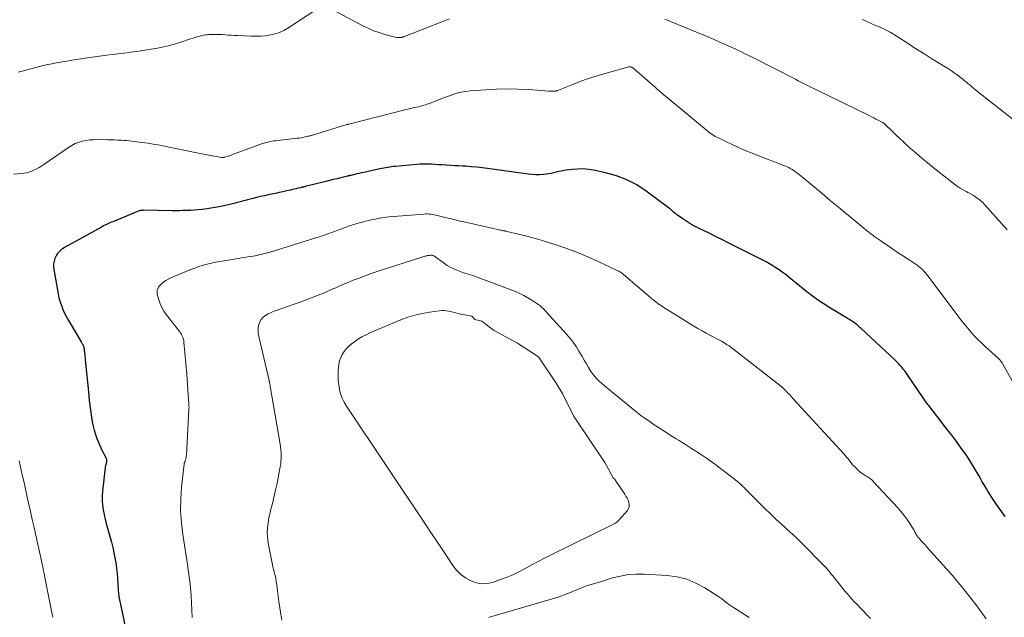
# Model space of a CAD drawing. Units: feet. Extents: x 1934992 to 1940000, y 535000 to 540009.
# Drawn here: x 1937258 to 1937490, y 535802 to 535943 of the extents above; entities that cross this region are included whole.
import ezdxf

# ---------------------------------------------------------------- set-up
doc = ezdxf.new("R2010")
doc.units = ezdxf.units.FT
doc.header["$LTSCALE"] = 100
doc.header["$MEASUREMENT"] = 0
doc.layers.add('CONTOUR INDEX', color=32, linetype='Continuous', lineweight=25)
doc.layers.add('CONTOUR INTERMEDIATE', color=40, linetype='Continuous', lineweight=15)

msp = doc.modelspace()

# ---------------------------------------------------------------- linework, layer by layer
at = {"layer": 'CONTOUR INDEX', "elevation": 1060, "flags": 128}
msp.add_lwpolyline([(1937490.66, 535825.39), (1937488.49, 535828.44), (1937487.99, 535829.16), (1937487.51, 535829.88), (1937487.04, 535830.61), (1937486.59, 535831.35), (1937486.14, 535832.09), (1937485.7, 535832.84), (1937485.26, 535833.59), (1937484.83, 535834.34), (1937484.41, 535835.07), (1937483.95, 535835.85), (1937483.49, 535836.64), (1937483.03, 535837.42), (1937482.56, 535838.2), (1937482.08, 535838.97), (1937481.59, 535839.73), (1937481.08, 535840.48), (1937480.55, 535841.22), (1937479.58, 535842.55), (1937479.21, 535843.05), (1937478.83, 535843.55), (1937478.45, 535844.05), (1937478.06, 535844.54), (1937477.67, 535845.04), (1937477.28, 535845.53), (1937476.9, 535846.02), (1937476.51, 535846.52), (1937472.63, 535851.56), (1937472.46, 535851.79), (1937472.29, 535852.02), (1937472.12, 535852.24), (1937471.95, 535852.47), (1937471.78, 535852.7), (1937471.62, 535852.93), (1937471.46, 535853.17), (1937471.3, 535853.4), (1937467.65, 535858.79), (1937467.32, 535859.26), (1937466.98, 535859.72), (1937466.63, 535860.17), (1937466.27, 535860.62), (1937465.89, 535861.05), (1937465.5, 535861.47), (1937465.1, 535861.88), (1937464.69, 535862.28), (1937456.73, 535869.72), (1937456.49, 535869.94), (1937456.25, 535870.16), (1937456, 535870.38), (1937455.75, 535870.59), (1937455.49, 535870.8), (1937455.23, 535871), (1937454.96, 535871.19), (1937454.69, 535871.37), (1937454.59, 535871.44), (1937454.27, 535871.64), (1937453.94, 535871.85), (1937453.61, 535872.05), (1937453.28, 535872.25), (1937449.1, 535874.76), (1937447.75, 535875.61), (1937446.42, 535876.49), (1937445.14, 535877.43), (1937443.87, 535878.41), (1937443.04, 535879.08), (1937442.21, 535879.75), (1937441.39, 535880.42), (1937440.57, 535881.09), (1937439.75, 535881.77), (1937439.48, 535881.99), (1937438.79, 535882.54), (1937438.08, 535883.08), (1937437.35, 535883.6), (1937436.61, 535884.1), (1937435.85, 535884.57), (1937435.09, 535885.03), (1937434.31, 535885.46), (1937433.52, 535885.87), (1937425.52, 535889.92), (1937424.02, 535890.67), (1937422.52, 535891.41), (1937421.02, 535892.14), (1937419.51, 535892.86), (1937418.52, 535893.33), (1937417.52, 535893.84), (1937416.54, 535894.38), (1937415.59, 535894.97), (1937414.66, 535895.6), (1937413.41, 535896.48), (1937413.12, 535896.7), (1937412.84, 535896.92), (1937412.56, 535897.15), (1937412.29, 535897.39), (1937411.83, 535897.8), (1937411.79, 535897.84), (1937411.75, 535897.88), (1937411.71, 535897.91), (1937411.67, 535897.95), (1937411.63, 535897.99), (1937411.59, 535898.02), (1937411.54, 535898.06), (1937411.5, 535898.09), (1937406.03, 535902.17), (1937403.79, 535903.62), (1937401.45, 535904.86), (1937398.98, 535905.79), (1937396.4, 535906.51), (1937393.66, 535907.09), (1937392.39, 535907.29), (1937391.11, 535907.41), (1937389.82, 535907.39), (1937388.53, 535907.29), (1937387.15, 535907.11), (1937386.55, 535907.02), (1937385.96, 535906.91), (1937385.37, 535906.77), (1937384.79, 535906.61), (1937384.2, 535906.46), (1937383.61, 535906.32), (1937383.02, 535906.22), (1937382.42, 535906.14), (1937381.8, 535906.08), (1937380.88, 535906.02), (1937379.97, 535906), (1937379.06, 535906.06), (1937378.15, 535906.15), (1937368.59, 535907.52), (1937367.31, 535907.68), (1937366.03, 535907.83), (1937364.74, 535907.94), (1937363.45, 535908.02), (1937362.79, 535908.06), (1937361.83, 535908.11), (1937360.87, 535908.17), (1937359.91, 535908.23), (1937358.95, 535908.29), (1937358.76, 535908.3), (1937357.89, 535908.36), (1937357.03, 535908.41), (1937356.16, 535908.46), (1937355.3, 535908.51), (1937354.43, 535908.54), (1937353.56, 535908.55), (1937352.7, 535908.51), (1937351.83, 535908.45), (1937346.89, 535908.01), (1937346.43, 535907.97), (1937345.97, 535907.91), (1937345.51, 535907.84), (1937345.05, 535907.77), (1937344.59, 535907.68), (1937344.13, 535907.59), (1937343.68, 535907.5), (1937343.22, 535907.41), (1937339.42, 535906.58), (1937338.87, 535906.46), (1937338.33, 535906.34), (1937337.79, 535906.22), (1937337.24, 535906.1), (1937336.36, 535905.89), (1937336.26, 535905.87), (1937336.16, 535905.85), (1937336.06, 535905.82), (1937335.95, 535905.8), (1937335.85, 535905.77), (1937335.75, 535905.75), (1937335.65, 535905.72), (1937335.54, 535905.7), (1937333.98, 535905.32), (1937333.1, 535905.1), (1937332.22, 535904.88), (1937331.33, 535904.67), (1937330.45, 535904.45), (1937325.62, 535903.25), (1937325.48, 535903.21), (1937325.34, 535903.18), (1937325.2, 535903.14), (1937325.06, 535903.11), (1937324.91, 535903.08), (1937324.77, 535903.04), (1937324.63, 535903.01), (1937324.49, 535902.97), (1937323.89, 535902.83), (1937323.45, 535902.73), (1937323.01, 535902.63), (1937322.57, 535902.53), (1937322.13, 535902.43), (1937321.24, 535902.23), (1937320.35, 535902.03), (1937319.46, 535901.83), (1937318.57, 535901.64), (1937317.67, 535901.45), (1937316.87, 535901.28), (1937315.96, 535901.08), (1937315.05, 535900.88), (1937314.14, 535900.66), (1937313.23, 535900.45), (1937312.61, 535900.3), (1937312.01, 535900.15), (1937311.42, 535899.99), (1937310.82, 535899.82), (1937310.23, 535899.66), (1937309.64, 535899.49), (1937309.04, 535899.33), (1937308.45, 535899.18), (1937307.85, 535899.04), (1937305.28, 535898.48), (1937304.32, 535898.29), (1937303.36, 535898.11), (1937302.39, 535897.97), (1937301.41, 535897.86), (1937301.2, 535897.83), (1937300.33, 535897.75), (1937299.46, 535897.68), (1937298.59, 535897.63), (1937297.72, 535897.58), (1937296.85, 535897.56), (1937295.98, 535897.54), (1937295.11, 535897.54), (1937294.24, 535897.54), (1937287.45, 535897.64), (1937287.31, 535897.64), (1937287.18, 535897.63), (1937287.05, 535897.62), (1937286.91, 535897.61), (1937286.78, 535897.59), (1937286.65, 535897.56), (1937286.53, 535897.52), (1937286.4, 535897.48), (1937280.22, 535894.95), (1937279.88, 535894.81), (1937279.54, 535894.66), (1937279.21, 535894.51), (1937278.87, 535894.36), (1937278.54, 535894.2), (1937278.21, 535894.04), (1937277.89, 535893.87), (1937277.57, 535893.69), (1937269.68, 535889.35), (1937269.23, 535889.09), (1937268.78, 535888.81), (1937268.35, 535888.52), (1937267.93, 535888.21), (1937267.55, 535887.86), (1937267.21, 535887.48), (1937266.93, 535887.06), (1937266.7, 535886.6), (1937266.58, 535886.29), (1937266.37, 535885.65), (1937266.25, 535885), (1937266.24, 535884.33), (1937266.3, 535883.66), (1937267.33, 535877.92), (1937267.53, 535876.98), (1937267.78, 535876.05), (1937268.1, 535875.14), (1937268.45, 535874.25), (1937268.86, 535873.37), (1937269.29, 535872.5), (1937269.75, 535871.65), (1937270.23, 535870.81), (1937272.73, 535866.61), (1937272.81, 535866.46), (1937272.9, 535866.31), (1937272.99, 535866.17), (1937273.08, 535866.02), (1937273.13, 535865.93), (1937273.19, 535865.83), (1937273.25, 535865.72), (1937273.29, 535865.61), (1937273.33, 535865.49), (1937273.37, 535865.38), (1937273.39, 535865.26), (1937273.42, 535865.14), (1937273.43, 535865.02), (1937273.44, 535864.93), (1937273.46, 535864.76), (1937273.48, 535864.59), (1937273.5, 535864.43), (1937273.51, 535864.26), (1937273.77, 535861.6), (1937273.92, 535860.1), (1937274.07, 535858.61), (1937274.22, 535857.11), (1937274.38, 535855.62), (1937274.75, 535852.03), (1937274.76, 535851.97), (1937274.76, 535851.92), (1937274.77, 535851.86), (1937274.77, 535851.8), (1937274.78, 535851.75), (1937274.78, 535851.69), (1937274.79, 535851.63), (1937274.8, 535851.57), (1937275.39, 535847.75), (1937275.59, 535846.73), (1937275.83, 535845.73), (1937276.14, 535844.75), (1937276.49, 535843.78), (1937277.17, 535842.11), (1937277.4, 535841.56), (1937277.64, 535841.02), (1937277.91, 535840.5), (1937278.18, 535839.97), (1937278.64, 535839.15), (1937278.69, 535839.04), (1937278.73, 535838.93), (1937278.75, 535838.81), (1937278.77, 535838.69), (1937278.77, 535838.57), (1937278.76, 535838.44), (1937278.74, 535838.32), (1937278.71, 535838.21), (1937278.63, 535837.91), (1937278.56, 535837.65), (1937278.5, 535837.38), (1937278.45, 535837.11), (1937278.41, 535836.84), (1937277.79, 535831.39), (1937277.71, 535830.28), (1937277.7, 535829.18), (1937277.78, 535828.07), (1937277.93, 535826.97), (1937278.15, 535825.87), (1937278.38, 535824.78), (1937278.65, 535823.7), (1937278.94, 535822.62), (1937279.89, 535819.29), (1937280.21, 535818.08), (1937280.49, 535816.86), (1937280.72, 535815.63), (1937280.92, 535814.4), (1937281.07, 535813.16), (1937281.21, 535811.92), (1937281.33, 535810.67), (1937281.43, 535809.42), (1937281.59, 535807.03), (1937281.61, 535806.86), (1937281.62, 535806.69), (1937281.65, 535806.52), (1937281.67, 535806.35), (1937281.7, 535806.18), (1937281.73, 535806.01), (1937281.76, 535805.84), (1937281.8, 535805.68), (1937282.65, 535801.71), (1937283.01, 535800.02)], dxfattribs=at)
at = {"layer": 'CONTOUR INTERMEDIATE', "flags": 128}
for points, elevation in [([(1937328.36, 535945.08), (1937321.53, 535940.65), (1937320.55, 535940.09), (1937319.54, 535939.62), (1937318.48, 535939.28), (1937317.38, 535939.02), (1937316.26, 535938.86), (1937315.13, 535938.75), (1937314, 535938.72), (1937312.86, 535938.73), (1937309.51, 535938.87), (1937308.82, 535938.91), (1937308.14, 535938.95), (1937307.45, 535939), (1937306.77, 535939.06), (1937306.08, 535939.11), (1937305.4, 535939.15), (1937304.71, 535939.16), (1937304.02, 535939.16), (1937303.27, 535939.15), (1937302.86, 535939.13), (1937302.45, 535939.09), (1937302.04, 535939.04), (1937301.64, 535938.97), (1937301.6, 535938.96), (1937301.22, 535938.87), (1937300.83, 535938.78), (1937300.45, 535938.68), (1937300.07, 535938.57), (1937299.7, 535938.45), (1937299.32, 535938.33), (1937298.95, 535938.21), (1937298.57, 535938.09), (1937296.24, 535937.34), (1937294.78, 535936.89), (1937293.31, 535936.49), (1937291.83, 535936.14), (1937290.34, 535935.84), (1937290.26, 535935.82), (1937288.8, 535935.56), (1937287.33, 535935.33), (1937285.87, 535935.12), (1937284.4, 535934.93), (1937284.15, 535934.9), (1937282.8, 535934.74), (1937281.45, 535934.58), (1937280.1, 535934.4), (1937278.76, 535934.22), (1937273.71, 535933.53), (1937272.12, 535933.3), (1937270.53, 535933.06), (1937268.94, 535932.8), (1937267.36, 535932.52), (1937265.48, 535932.17), (1937264.84, 535932.05), (1937264.2, 535931.92), (1937263.57, 535931.77), (1937262.95, 535931.61), (1937258.81, 535930.5), (1937257.89, 535930.25)], 1068), ([(1937359.59, 535942.81), (1937352.03, 535939.85), (1937351.46, 535939.62), (1937350.9, 535939.4), (1937350.34, 535939.18), (1937349.77, 535938.96), (1937348.78, 535938.57), (1937348.72, 535938.55), (1937348.65, 535938.52), (1937348.58, 535938.5), (1937348.5, 535938.48), (1937348.43, 535938.47), (1937348.36, 535938.45), (1937348.29, 535938.45), (1937348.21, 535938.44), (1937347.74, 535938.43), (1937347.43, 535938.43), (1937347.13, 535938.45), (1937346.82, 535938.5), (1937346.52, 535938.57), (1937344.38, 535939.15), (1937343.04, 535939.57), (1937341.71, 535940.04), (1937340.42, 535940.6), (1937339.15, 535941.22), (1937331.24, 535945.4)], 1068), ([(1937491.14, 535893.02), (1937485.79, 535899.03), (1937485.37, 535899.47), (1937484.92, 535899.89), (1937484.45, 535900.26), (1937483.95, 535900.62), (1937483.44, 535900.95), (1937482.92, 535901.26), (1937482.39, 535901.57), (1937481.85, 535901.86), (1937481.47, 535902.06), (1937480.75, 535902.46), (1937480.05, 535902.89), (1937479.37, 535903.36), (1937478.71, 535903.85), (1937473.7, 535907.75), (1937472.33, 535908.84), (1937470.98, 535909.95), (1937469.66, 535911.09), (1937468.35, 535912.24), (1937467.58, 535912.94), (1937466.68, 535913.77), (1937465.78, 535914.61), (1937464.88, 535915.45), (1937464, 535916.31), (1937462.43, 535917.84), (1937462.33, 535917.93), (1937462.23, 535918.02), (1937462.13, 535918.1), (1937462.03, 535918.18), (1937461.92, 535918.26), (1937461.82, 535918.33), (1937461.7, 535918.4), (1937461.59, 535918.46), (1937460.74, 535918.9), (1937460.19, 535919.18), (1937459.65, 535919.45), (1937459.1, 535919.72), (1937458.56, 535919.99), (1937446.3, 535926.02), (1937445.66, 535926.33), (1937445.02, 535926.65), (1937444.38, 535926.96), (1937443.74, 535927.28), (1937443.11, 535927.59), (1937442.47, 535927.91), (1937441.83, 535928.23), (1937441.2, 535928.56), (1937431.17, 535933.67), (1937430.6, 535933.95), (1937430.03, 535934.24), (1937429.46, 535934.53), (1937428.89, 535934.81), (1937428.32, 535935.09), (1937427.75, 535935.37), (1937427.18, 535935.64), (1937426.6, 535935.9), (1937425.49, 535936.41), (1937424.35, 535936.92), (1937423.21, 535937.43), (1937422.06, 535937.92), (1937420.91, 535938.4), (1937410.39, 535942.78)], 1068), ([(1937492.57, 535919.06), (1937484.12, 535925.71), (1937483.68, 535926.06), (1937483.24, 535926.41), (1937482.81, 535926.78), (1937482.39, 535927.14), (1937481.96, 535927.51), (1937481.53, 535927.88), (1937481.09, 535928.23), (1937480.65, 535928.59), (1937480.15, 535928.98), (1937479.45, 535929.52), (1937478.74, 535930.04), (1937478.01, 535930.53), (1937477.26, 535931.01), (1937473.37, 535933.42), (1937471.96, 535934.3), (1937470.55, 535935.18), (1937469.15, 535936.08), (1937467.76, 535936.99), (1937465.83, 535938.25), (1937465.4, 535938.52), (1937464.97, 535938.8), (1937464.54, 535939.08), (1937464.11, 535939.35), (1937463.67, 535939.61), (1937463.23, 535939.86), (1937462.77, 535940.09), (1937462.31, 535940.31), (1937461.15, 535940.83), (1937460.11, 535941.29), (1937459.06, 535941.75), (1937458.01, 535942.21), (1937456.96, 535942.67)], 1072), ([(1937493.78, 535854.72), (1937490.02, 535861.49), (1937489.92, 535861.65), (1937489.82, 535861.82), (1937489.71, 535861.97), (1937489.59, 535862.12), (1937489.46, 535862.27), (1937489.33, 535862.41), (1937489.2, 535862.55), (1937489.06, 535862.68), (1937485.92, 535865.5), (1937485.04, 535866.33), (1937484.18, 535867.17), (1937483.35, 535868.05), (1937482.54, 535868.95), (1937481.76, 535869.88), (1937480.99, 535870.81), (1937480.24, 535871.77), (1937479.51, 535872.73), (1937475.08, 535878.65), (1937474.49, 535879.43), (1937473.9, 535880.22), (1937473.31, 535881), (1937472.72, 535881.78), (1937472.13, 535882.55), (1937471.82, 535882.93), (1937471.49, 535883.3), (1937471.14, 535883.65), (1937470.78, 535883.98), (1937470.4, 535884.3), (1937470.01, 535884.6), (1937469.61, 535884.89), (1937469.2, 535885.17), (1937467.78, 535886.09), (1937466.65, 535886.82), (1937465.53, 535887.56), (1937464.41, 535888.31), (1937463.3, 535889.06), (1937461.99, 535889.95), (1937461.3, 535890.43), (1937460.61, 535890.92), (1937459.93, 535891.41), (1937459.25, 535891.91), (1937459.07, 535892.04), (1937458.49, 535892.49), (1937457.91, 535892.94), (1937457.33, 535893.4), (1937456.76, 535893.86), (1937453.26, 535896.78), (1937451.34, 535898.38), (1937449.42, 535899.98), (1937447.51, 535901.58), (1937445.59, 535903.18), (1937442.56, 535905.71), (1937442.15, 535906.04), (1937441.73, 535906.36), (1937441.31, 535906.67), (1937440.87, 535906.96), (1937440.32, 535907.32), (1937440.15, 535907.43), (1937439.98, 535907.53), (1937439.81, 535907.62), (1937439.63, 535907.71), (1937439.45, 535907.79), (1937439.27, 535907.87), (1937439.09, 535907.95), (1937438.9, 535908.02), (1937437.77, 535908.46), (1937437.02, 535908.75), (1937436.27, 535909.05), (1937435.52, 535909.34), (1937434.77, 535909.64), (1937430.34, 535911.39), (1937428.97, 535911.95), (1937427.61, 535912.53), (1937426.27, 535913.14), (1937424.94, 535913.78), (1937423.05, 535914.71), (1937422.67, 535914.9), (1937422.3, 535915.1), (1937421.93, 535915.32), (1937421.58, 535915.55), (1937421.23, 535915.79), (1937420.88, 535916.04), (1937420.55, 535916.3), (1937420.21, 535916.57), (1937410.95, 535924.23), (1937410.18, 535924.87), (1937409.43, 535925.51), (1937408.68, 535926.17), (1937407.94, 535926.83), (1937407.2, 535927.49), (1937406.45, 535928.15), (1937405.71, 535928.81), (1937404.96, 535929.47), (1937402.97, 535931.21), (1937402.86, 535931.3), (1937402.73, 535931.37), (1937402.6, 535931.43), (1937402.46, 535931.47), (1937402.32, 535931.5), (1937402.18, 535931.51), (1937402.04, 535931.49), (1937401.89, 535931.47), (1937395.47, 535929.69), (1937393.69, 535929.16), (1937391.93, 535928.59), (1937390.19, 535927.96), (1937388.47, 535927.28), (1937385.3, 535925.97), (1937385.17, 535925.92), (1937385.04, 535925.88), (1937384.91, 535925.84), (1937384.77, 535925.8), (1937384.64, 535925.77), (1937384.5, 535925.75), (1937384.37, 535925.74), (1937384.23, 535925.73), (1937384.02, 535925.74), (1937383.77, 535925.74), (1937383.53, 535925.75), (1937383.28, 535925.76), (1937383.04, 535925.78), (1937378.29, 535926.13), (1937375.77, 535926.26), (1937373.26, 535926.31), (1937370.74, 535926.25), (1937368.22, 535926.11), (1937364.4, 535925.81), (1937363.37, 535925.69), (1937362.36, 535925.51), (1937361.36, 535925.26), (1937360.37, 535924.95), (1937359.4, 535924.6), (1937358.42, 535924.25), (1937357.45, 535923.88), (1937356.49, 535923.51), (1937354.68, 535922.8), (1937354.28, 535922.66), (1937353.89, 535922.52), (1937353.49, 535922.41), (1937353.08, 535922.3), (1937352.68, 535922.2), (1937352.27, 535922.1), (1937351.86, 535922.01), (1937351.45, 535921.91), (1937351.32, 535921.88), (1937350.84, 535921.78), (1937350.36, 535921.67), (1937349.89, 535921.55), (1937349.42, 535921.43), (1937335.85, 535918), (1937335.79, 535917.98), (1937335.73, 535917.96), (1937335.68, 535917.95), (1937335.62, 535917.93), (1937335.56, 535917.91), (1937335.5, 535917.9), (1937335.44, 535917.88), (1937335.38, 535917.86), (1937327.34, 535915.41), (1937327.21, 535915.37), (1937327.07, 535915.33), (1937326.93, 535915.29), (1937326.8, 535915.25), (1937326.66, 535915.21), (1937326.52, 535915.17), (1937326.38, 535915.14), (1937326.24, 535915.11), (1937325.58, 535914.96), (1937325.11, 535914.86), (1937324.64, 535914.77), (1937324.16, 535914.7), (1937323.68, 535914.64), (1937319.12, 535914.11), (1937318.66, 535914.06), (1937318.2, 535914), (1937317.74, 535913.93), (1937317.28, 535913.85), (1937316.82, 535913.76), (1937316.37, 535913.65), (1937315.93, 535913.52), (1937315.49, 535913.37), (1937308.48, 535910.79), (1937308.15, 535910.68), (1937307.82, 535910.56), (1937307.49, 535910.45), (1937307.15, 535910.35), (1937306.67, 535910.2), (1937306.58, 535910.18), (1937306.48, 535910.15), (1937306.39, 535910.14), (1937306.29, 535910.12), (1937306.2, 535910.12), (1937306.1, 535910.12), (1937306, 535910.12), (1937305.91, 535910.13), (1937303.67, 535910.5), (1937302.46, 535910.71), (1937301.25, 535910.94), (1937300.04, 535911.17), (1937298.84, 535911.42), (1937294.69, 535912.31), (1937293.93, 535912.47), (1937293.17, 535912.63), (1937292.41, 535912.79), (1937291.65, 535912.94), (1937290.89, 535913.08), (1937290.12, 535913.21), (1937289.36, 535913.34), (1937288.59, 535913.45), (1937287.02, 535913.67), (1937286.43, 535913.75), (1937285.85, 535913.83), (1937285.26, 535913.9), (1937284.67, 535913.97), (1937284.08, 535914.03), (1937283.49, 535914.08), (1937282.89, 535914.12), (1937282.3, 535914.16), (1937282.01, 535914.18), (1937281.27, 535914.22), (1937280.54, 535914.25), (1937279.8, 535914.27), (1937279.06, 535914.29), (1937276.51, 535914.33), (1937275.62, 535914.31), (1937274.73, 535914.24), (1937273.85, 535914.11), (1937272.98, 535913.94), (1937272.13, 535913.68), (1937271.31, 535913.37), (1937270.52, 535912.96), (1937269.77, 535912.49), (1937264.2, 535908.6), (1937263.52, 535908.16), (1937262.83, 535907.74), (1937262.11, 535907.36), (1937261.37, 535907.02), (1937260.92, 535906.82), (1937260.39, 535906.62), (1937259.86, 535906.47), (1937259.31, 535906.37), (1937258.75, 535906.31), (1937256.78, 535906.2)], 1064), ([(1937486.21, 535801.2), (1937483.94, 535804.29), (1937482.56, 535806.12), (1937481.15, 535807.92), (1937479.69, 535809.68), (1937478.2, 535811.42), (1937472.46, 535817.89), (1937472.07, 535818.33), (1937471.68, 535818.77), (1937471.28, 535819.21), (1937470.88, 535819.65), (1937470.28, 535820.31), (1937470.18, 535820.42), (1937470.09, 535820.53), (1937470.01, 535820.64), (1937469.92, 535820.76), (1937469.84, 535820.87), (1937469.76, 535820.99), (1937469.69, 535821.12), (1937469.63, 535821.24), (1937469.58, 535821.35), (1937469.48, 535821.53), (1937469.39, 535821.71), (1937469.29, 535821.88), (1937469.19, 535822.06), (1937468.18, 535823.7), (1937467.54, 535824.67), (1937466.86, 535825.61), (1937466.13, 535826.51), (1937465.37, 535827.39), (1937459.64, 535833.55), (1937459.42, 535833.78), (1937459.19, 535833.99), (1937458.95, 535834.2), (1937458.71, 535834.39), (1937458.45, 535834.57), (1937458.19, 535834.75), (1937457.93, 535834.91), (1937457.65, 535835.07), (1937457.57, 535835.11), (1937457.26, 535835.3), (1937456.96, 535835.49), (1937456.67, 535835.71), (1937456.4, 535835.95), (1937455.41, 535836.84), (1937455.03, 535837.22), (1937454.66, 535837.6), (1937454.32, 535838.01), (1937454, 535838.44), (1937453.68, 535838.87), (1937453.35, 535839.29), (1937453.01, 535839.7), (1937452.66, 535840.1), (1937440.68, 535853.18), (1937440.27, 535853.62), (1937439.86, 535854.06), (1937439.44, 535854.5), (1937439.02, 535854.93), (1937438.33, 535855.64), (1937438.25, 535855.71), (1937438.18, 535855.79), (1937438.1, 535855.86), (1937438.02, 535855.93), (1937437.94, 535856), (1937437.86, 535856.07), (1937437.78, 535856.14), (1937437.69, 535856.21), (1937426.67, 535864.79), (1937426.11, 535865.21), (1937425.54, 535865.62), (1937424.96, 535866), (1937424.37, 535866.37), (1937423.76, 535866.73), (1937423.15, 535867.07), (1937422.54, 535867.41), (1937421.92, 535867.73), (1937421.15, 535868.12), (1937420.16, 535868.64), (1937419.17, 535869.18), (1937418.19, 535869.74), (1937417.22, 535870.33), (1937409.96, 535874.83), (1937409.58, 535875.07), (1937409.21, 535875.32), (1937408.84, 535875.59), (1937408.48, 535875.85), (1937408.13, 535876.13), (1937407.77, 535876.41), (1937407.43, 535876.7), (1937407.08, 535876.99), (1937400.68, 535882.47), (1937400.51, 535882.61), (1937400.34, 535882.75), (1937400.15, 535882.88), (1937399.97, 535883.01), (1937399.78, 535883.13), (1937399.59, 535883.25), (1937399.39, 535883.35), (1937399.19, 535883.45), (1937394.71, 535885.54), (1937392.25, 535886.63), (1937389.77, 535887.66), (1937387.25, 535888.6), (1937384.71, 535889.48), (1937382.93, 535890.06), (1937381.26, 535890.59), (1937379.57, 535891.08), (1937377.87, 535891.53), (1937376.17, 535891.96), (1937372.86, 535892.73), (1937372.8, 535892.75), (1937372.74, 535892.76), (1937372.68, 535892.77), (1937372.62, 535892.78), (1937372.55, 535892.79), (1937372.49, 535892.8), (1937372.43, 535892.81), (1937372.37, 535892.82), (1937372.2, 535892.85), (1937372.05, 535892.88), (1937371.9, 535892.91), (1937371.75, 535892.94), (1937371.61, 535892.97), (1937363.4, 535894.81), (1937362.16, 535895.09), (1937360.93, 535895.38), (1937359.71, 535895.68), (1937358.48, 535895.98), (1937356.82, 535896.41), (1937356.42, 535896.5), (1937356.03, 535896.58), (1937355.63, 535896.65), (1937355.23, 535896.71), (1937354.83, 535896.75), (1937354.43, 535896.77), (1937354.03, 535896.77), (1937353.63, 535896.75), (1937346.42, 535896.19), (1937345.32, 535896.08), (1937344.23, 535895.95), (1937343.14, 535895.77), (1937342.06, 535895.56), (1937341.11, 535895.37), (1937340.51, 535895.23), (1937339.91, 535895.09), (1937339.3, 535894.94), (1937338.71, 535894.77), (1937338.28, 535894.66), (1937337.9, 535894.54), (1937337.51, 535894.43), (1937337.13, 535894.31), (1937336.75, 535894.19), (1937336.37, 535894.07), (1937335.99, 535893.94), (1937335.61, 535893.8), (1937335.24, 535893.67), (1937330.9, 535892.06), (1937330.59, 535891.95), (1937330.27, 535891.84), (1937329.95, 535891.72), (1937329.63, 535891.62), (1937329.32, 535891.51), (1937329, 535891.4), (1937328.68, 535891.3), (1937328.36, 535891.2), (1937317.08, 535887.72), (1937316.62, 535887.58), (1937316.16, 535887.45), (1937315.69, 535887.33), (1937315.22, 535887.21), (1937314.75, 535887.11), (1937314.28, 535887.01), (1937313.81, 535886.92), (1937313.34, 535886.84), (1937312.48, 535886.7), (1937311.57, 535886.56), (1937310.67, 535886.42), (1937309.76, 535886.27), (1937308.86, 535886.13), (1937306.47, 535885.75), (1937305.47, 535885.58), (1937304.46, 535885.38), (1937303.47, 535885.17), (1937302.47, 535884.93), (1937301.49, 535884.66), (1937300.51, 535884.36), (1937299.55, 535884.02), (1937298.6, 535883.65), (1937294.46, 535881.94), (1937293.87, 535881.67), (1937293.29, 535881.37), (1937292.74, 535881.04), (1937292.19, 535880.68), (1937291.83, 535880.42), (1937291.51, 535880.15), (1937291.23, 535879.85), (1937291.01, 535879.5), (1937290.82, 535879.13), (1937290.71, 535878.73), (1937290.66, 535878.33), (1937290.68, 535877.93), (1937290.76, 535877.52), (1937291.08, 535876.48), (1937291.41, 535875.57), (1937291.8, 535874.7), (1937292.29, 535873.87), (1937292.83, 535873.08), (1937296.02, 535868.93), (1937296.2, 535868.66), (1937296.38, 535868.39), (1937296.53, 535868.1), (1937296.67, 535867.81), (1937296.78, 535867.5), (1937296.87, 535867.19), (1937296.94, 535866.87), (1937296.98, 535866.55), (1937297.65, 535859), (1937297.76, 535857.76), (1937297.85, 535856.53), (1937297.94, 535855.29), (1937298.03, 535854.06), (1937298.16, 535851.89), (1937298.17, 535851.74), (1937298.18, 535851.58), (1937298.18, 535851.43), (1937298.19, 535851.27), (1937298.19, 535851.11), (1937298.18, 535850.96), (1937298.18, 535850.8), (1937298.17, 535850.65), (1937297.56, 535839.82), (1937297.55, 535839.67), (1937297.54, 535839.52), (1937297.52, 535839.36), (1937297.49, 535839.21), (1937297.46, 535839.06), (1937297.42, 535838.91), (1937297.38, 535838.76), (1937297.32, 535838.62), (1937297.28, 535838.52), (1937297.25, 535838.42), (1937297.21, 535838.32), (1937297.17, 535838.22), (1937297.14, 535838.13), (1937297.1, 535838.03), (1937297.07, 535837.93), (1937297.05, 535837.83), (1937297.04, 535837.72), (1937296.45, 535832.31), (1937296.25, 535829.5), (1937296.2, 535826.7), (1937296.38, 535823.9), (1937296.71, 535821.1), (1937297.89, 535813.57), (1937298.02, 535812.71), (1937298.14, 535811.86), (1937298.26, 535811), (1937298.37, 535810.14), (1937298.46, 535809.29), (1937298.55, 535808.43), (1937298.61, 535807.56), (1937298.66, 535806.7), (1937298.92, 535801.52)], 1056), ([(1937458.9, 535801.28), (1937458.35, 535801.87), (1937455.5, 535804.81), (1937455.06, 535805.27), (1937454.63, 535805.74), (1937454.2, 535806.22), (1937453.78, 535806.7), (1937453.37, 535807.19), (1937452.96, 535807.68), (1937452.56, 535808.17), (1937452.16, 535808.67), (1937450.04, 535811.34), (1937449.66, 535811.8), (1937449.28, 535812.26), (1937448.89, 535812.7), (1937448.5, 535813.15), (1937448.1, 535813.58), (1937447.69, 535814.01), (1937447.28, 535814.44), (1937446.87, 535814.86), (1937443.58, 535818.21), (1937442.87, 535818.92), (1937442.17, 535819.62), (1937441.45, 535820.31), (1937440.73, 535820.99), (1937440.55, 535821.15), (1937439.91, 535821.75), (1937439.26, 535822.34), (1937438.61, 535822.93), (1937437.96, 535823.51), (1937437.3, 535824.1), (1937436.65, 535824.69), (1937436.02, 535825.3), (1937435.38, 535825.9), (1937435.05, 535826.23), (1937434.25, 535827.01), (1937433.46, 535827.79), (1937432.67, 535828.57), (1937431.89, 535829.36), (1937429.5, 535831.78), (1937429.17, 535832.11), (1937428.83, 535832.43), (1937428.49, 535832.76), (1937428.15, 535833.07), (1937427.8, 535833.38), (1937427.45, 535833.69), (1937427.09, 535833.98), (1937426.72, 535834.27), (1937423.56, 535836.71), (1937422.46, 535837.55), (1937421.34, 535838.37), (1937420.2, 535839.16), (1937419.05, 535839.93), (1937418.17, 535840.5), (1937417.45, 535840.98), (1937416.72, 535841.44), (1937415.99, 535841.91), (1937415.26, 535842.37), (1937414.52, 535842.82), (1937413.79, 535843.28), (1937413.05, 535843.74), (1937412.32, 535844.2), (1937410.93, 535845.07), (1937409.92, 535845.72), (1937408.91, 535846.37), (1937407.91, 535847.04), (1937406.91, 535847.71), (1937405.44, 535848.72), (1937405.18, 535848.9), (1937404.93, 535849.08), (1937404.68, 535849.27), (1937404.43, 535849.47), (1937404.19, 535849.66), (1937403.94, 535849.86), (1937403.7, 535850.06), (1937403.45, 535850.25), (1937396.54, 535855.89), (1937395.98, 535856.36), (1937395.43, 535856.84), (1937394.9, 535857.34), (1937394.37, 535857.84), (1937393.88, 535858.38), (1937393.42, 535858.93), (1937393, 535859.52), (1937392.62, 535860.14), (1937392.37, 535860.57), (1937391.89, 535861.42), (1937391.4, 535862.27), (1937390.91, 535863.11), (1937390.42, 535863.95), (1937390.14, 535864.42), (1937389.47, 535865.48), (1937388.77, 535866.5), (1937388, 535867.48), (1937387.19, 535868.43), (1937382.45, 535873.66), (1937382.2, 535873.93), (1937381.94, 535874.2), (1937381.67, 535874.47), (1937381.41, 535874.73), (1937381.13, 535874.98), (1937380.84, 535875.22), (1937380.54, 535875.44), (1937380.24, 535875.66), (1937379.04, 535876.45), (1937378.11, 535877.02), (1937377.16, 535877.55), (1937376.18, 535878.02), (1937375.17, 535878.45), (1937368.23, 535881.11), (1937367.19, 535881.5), (1937366.15, 535881.88), (1937365.1, 535882.23), (1937364.05, 535882.57), (1937363.45, 535882.75), (1937362.69, 535883), (1937361.95, 535883.27), (1937361.21, 535883.57), (1937360.48, 535883.88), (1937359.77, 535884.24), (1937359.08, 535884.62), (1937358.42, 535885.06), (1937357.78, 535885.52), (1937356.47, 535886.53), (1937356.33, 535886.63), (1937356.19, 535886.72), (1937356.05, 535886.81), (1937355.9, 535886.89), (1937355.74, 535886.95), (1937355.58, 535886.99), (1937355.42, 535887.02), (1937355.26, 535887.03), (1937355.13, 535887.02), (1937354.9, 535887.01), (1937354.67, 535886.99), (1937354.45, 535886.95), (1937354.23, 535886.91), (1937354.01, 535886.85), (1937353.79, 535886.79), (1937353.57, 535886.73), (1937353.35, 535886.66), (1937342.6, 535883.17), (1937341.17, 535882.69), (1937339.75, 535882.19), (1937338.34, 535881.66), (1937336.93, 535881.12), (1937335.5, 535880.54), (1937334.82, 535880.26), (1937334.15, 535879.98), (1937333.47, 535879.68), (1937332.8, 535879.37), (1937332.13, 535879.07), (1937331.46, 535878.77), (1937330.79, 535878.48), (1937330.11, 535878.2), (1937328.66, 535877.62), (1937327.25, 535877.06), (1937325.84, 535876.52), (1937324.42, 535875.99), (1937322.99, 535875.49), (1937318.94, 535874.08), (1937318.24, 535873.81), (1937317.56, 535873.52), (1937316.89, 535873.18), (1937316.23, 535872.83), (1937316.17, 535872.79), (1937315.63, 535872.37), (1937315.17, 535871.89), (1937314.86, 535871.32), (1937314.62, 535870.67), (1937314.52, 535869.98), (1937314.48, 535869.28), (1937314.53, 535868.58), (1937314.64, 535867.89), (1937317.08, 535857.49), (1937317.11, 535857.37), (1937317.13, 535857.25), (1937317.16, 535857.13), (1937317.18, 535857.01), (1937317.21, 535856.89), (1937317.23, 535856.78), (1937317.25, 535856.66), (1937317.27, 535856.54), (1937317.29, 535856.4), (1937317.32, 535856.21), (1937317.35, 535856.01), (1937317.39, 535855.82), (1937317.42, 535855.63), (1937319.67, 535842.48), (1937319.77, 535841.81), (1937319.85, 535841.13), (1937319.9, 535840.46), (1937319.92, 535839.78), (1937319.91, 535839.11), (1937319.88, 535838.43), (1937319.81, 535837.76), (1937319.71, 535837.09), (1937319.48, 535835.8), (1937319.24, 535834.49), (1937318.98, 535833.18), (1937318.69, 535831.88), (1937318.38, 535830.58), (1937318.13, 535829.56), (1937317.92, 535828.73), (1937317.72, 535827.9), (1937317.5, 535827.07), (1937317.29, 535826.25), (1937317.1, 535825.42), (1937316.94, 535824.58), (1937316.82, 535823.74), (1937316.72, 535822.89), (1937316.7, 535822.62), (1937316.65, 535821.63), (1937316.67, 535820.65), (1937316.76, 535819.67), (1937316.91, 535818.7), (1937317.84, 535813.95), (1937317.88, 535813.78), (1937317.92, 535813.6), (1937317.97, 535813.43), (1937318.02, 535813.26), (1937318.07, 535813.09), (1937318.12, 535812.91), (1937318.17, 535812.74), (1937318.21, 535812.57), (1937318.47, 535811.44), (1937318.63, 535810.71), (1937318.78, 535809.97), (1937318.9, 535809.22), (1937319.01, 535808.47), (1937319.4, 535805.28), (1937319.6, 535803.81), (1937319.82, 535802.35), (1937320.06, 535800.88)], 1052), ([(1937258.16, 535838.54), (1937258.88, 535835.24), (1937259.21, 535833.72), (1937259.54, 535832.21), (1937259.88, 535830.7), (1937260.22, 535829.18), (1937260.56, 535827.67), (1937260.9, 535826.16), (1937261.23, 535824.65), (1937261.56, 535823.13), (1937263.77, 535813.07), (1937263.8, 535812.93), (1937263.83, 535812.78), (1937263.86, 535812.64), (1937263.89, 535812.49), (1937263.93, 535812.35), (1937263.96, 535812.2), (1937263.99, 535812.06), (1937264.02, 535811.91), (1937264.05, 535811.8), (1937264.09, 535811.6), (1937264.13, 535811.39), (1937264.18, 535811.19), (1937264.22, 535810.99), (1937265.95, 535802.35), (1937266.1, 535801.58)], 1064), ([(1937430.26, 535801.53), (1937426.56, 535803.86), (1937426.09, 535804.18), (1937425.62, 535804.51), (1937425.17, 535804.85), (1937424.73, 535805.21), (1937424.29, 535805.57), (1937423.84, 535805.92), (1937423.37, 535806.25), (1937422.9, 535806.57), (1937419.8, 535808.55), (1937417.72, 535809.67), (1937415.55, 535810.56), (1937413.28, 535811.12), (1937410.94, 535811.44), (1937405.53, 535811.77), (1937403.63, 535811.78), (1937401.76, 535811.65), (1937399.91, 535811.32), (1937398.07, 535810.86), (1937395, 535809.89), (1937394.71, 535809.8), (1937394.43, 535809.72), (1937394.14, 535809.65), (1937393.86, 535809.58), (1937393.57, 535809.5), (1937393.28, 535809.43), (1937393, 535809.34), (1937392.72, 535809.26), (1937392.5, 535809.19), (1937392.11, 535809.05), (1937391.72, 535808.92), (1937391.33, 535808.77), (1937390.95, 535808.62), (1937386.77, 535806.9), (1937386.45, 535806.77), (1937386.13, 535806.65), (1937385.8, 535806.54), (1937385.47, 535806.44), (1937369.09, 535801.58), (1937368.86, 535801.51)], 1048)]:
    msp.add_lwpolyline(points, dxfattribs=dict(at, elevation=elevation))
at = {"layer": 'CONTOUR INTERMEDIATE', "elevation": 1048, "flags": 128}
msp.add_lwpolyline([(1937398.29, 535834.41), (1937398.2, 535834.46), (1937396.25, 535838.1), (1937388.83, 535849.15), (1937386.33, 535854.23), (1937384.74, 535856.88), (1937380.64, 535863.03), (1937375.64, 535866.29), (1937370.03, 535869.36), (1937367.22, 535871.44), (1937365.56, 535871.86), (1937364.91, 535872.63), (1937361.87, 535873.21), (1937360.88, 535873.52), (1937359.49, 535873.83), (1937358.93, 535873.92), (1937358.37, 535873.98), (1937357.8, 535873.97), (1937357.23, 535873.93), (1937354.88, 535873.62), (1937353.15, 535873.32), (1937351.45, 535872.93), (1937349.78, 535872.4), (1937348.14, 535871.78), (1937341.01, 535868.77), (1937339.95, 535868.28), (1937338.93, 535867.74), (1937337.94, 535867.12), (1937336.99, 535866.46), (1937336.44, 535866.04), (1937335.82, 535865.51), (1937335.25, 535864.94), (1937334.76, 535864.29), (1937334.32, 535863.61), (1937333.97, 535862.87), (1937333.7, 535862.11), (1937333.52, 535861.32), (1937333.42, 535860.51), (1937333.36, 535859.61), (1937333.34, 535858.54), (1937333.38, 535857.47), (1937333.5, 535856.41), (1937333.67, 535855.35), (1937333.95, 535854.32), (1937334.3, 535853.33), (1937334.76, 535852.37), (1937335.31, 535851.45), (1937354.07, 535823.4), (1937355.4, 535821.4), (1937356.72, 535819.4), (1937358.05, 535817.4), (1937359.37, 535815.4), (1937360.42, 535813.81), (1937361.29, 535812.7), (1937362.27, 535811.7), (1937363.4, 535810.87), (1937364.63, 535810.17), (1937365.94, 535809.73), (1937367.28, 535809.5), (1937368.62, 535809.59), (1937369.98, 535809.88), (1937371.44, 535810.39), (1937373.02, 535810.98), (1937374.58, 535811.63), (1937376.1, 535812.36), (1937377.59, 535813.15), (1937379.07, 535813.96), (1937380.56, 535814.76), (1937382.06, 535815.54), (1937383.57, 535816.3), (1937398.26, 535823.55), (1937398.45, 535823.65), (1937398.63, 535823.76), (1937398.81, 535823.87), (1937398.99, 535823.99), (1937399.16, 535824.12), (1937399.33, 535824.26), (1937399.48, 535824.41), (1937399.62, 535824.57), (1937401.56, 535826.81), (1937401.82, 535827.25), (1937401.99, 535827.7), (1937402.01, 535828.18), (1937401.92, 535828.69), (1937401.73, 535829.2), (1937401.5, 535829.7), (1937401.24, 535830.18), (1937400.96, 535830.65), (1937398.8, 535833.87), (1937398.73, 535833.97), (1937398.65, 535834.07), (1937398.57, 535834.17), (1937398.49, 535834.26), (1937398.46, 535834.28), (1937398.38, 535834.35)], close=True, dxfattribs=at)

doc.saveas('drawing.dxf')
